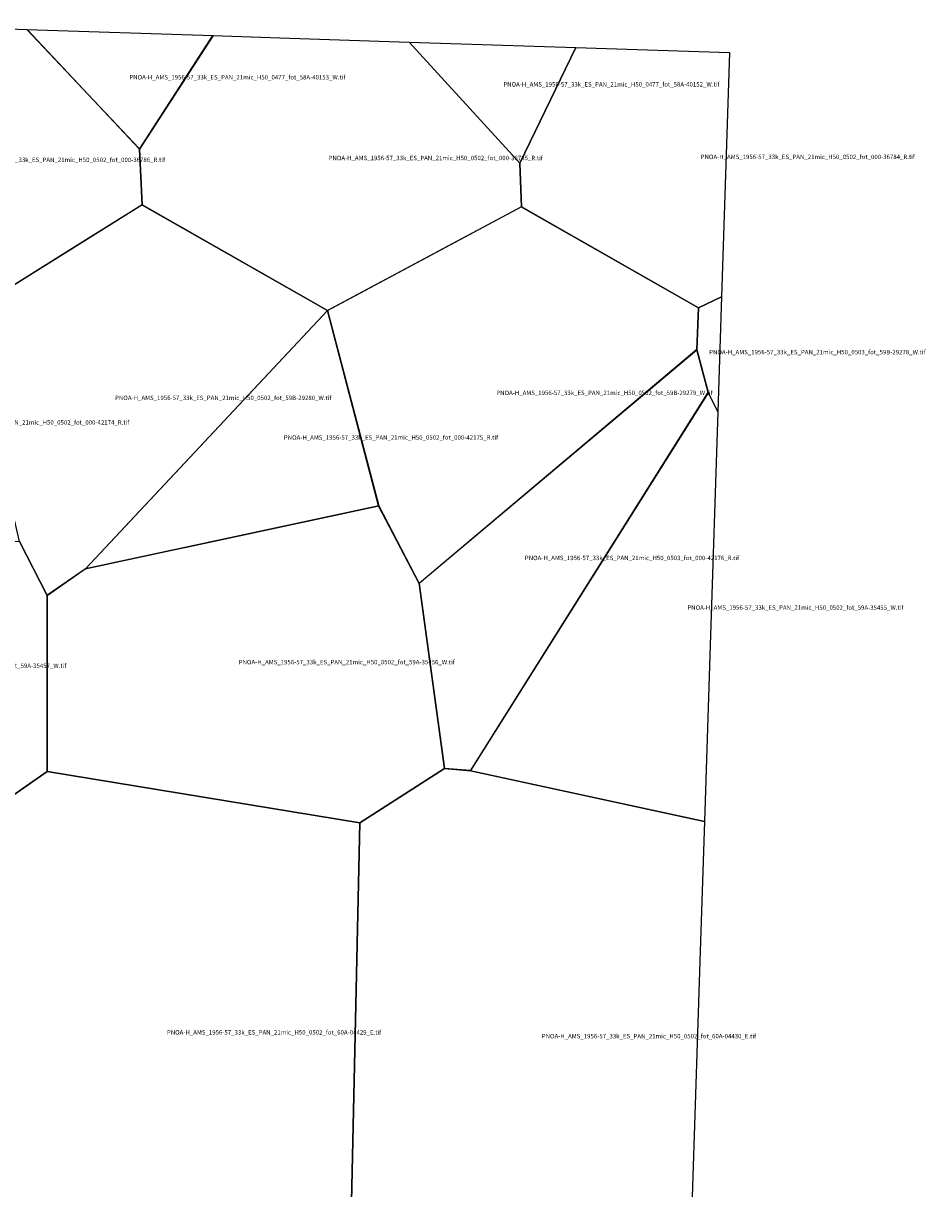
# Model space of a CAD drawing. Extents: x 230559 to 260875, y 4505673 to 4525147.
# Drawn here: x 253825 to 260875, y 4515306 to 4524405 of the extents above; entities that cross this region are included whole.
import ezdxf

# ---------------------------------------------------------------- set-up
doc = ezdxf.new("R2010")
doc.units = 0

# ---------------------------------------------------------------- blocks, each defined once
blk = doc.blocks.new('FEATURE')
at = {"layer": 'FeatureAttribs'}
blk.add_attdef('NAME', (0, 0), '', height=1, dxfattribs=at)

msp = doc.modelspace()

# ---------------------------------------------------------------- linework, layer by layer
at = {"layer": 'LC_OH_2021_05_O7'}
for points in [[(253854.595, 4524357.968), (254733.5, 4523423.5), (254752.5, 4522988.5), (254270, 4522687), (254268.5, 4522686.5), (253385.5, 4522135), (253381, 4522134), (253167, 4522185.5), (251795.5, 4522975), (251765, 4523633), (252435.073, 4524405.258)], [(255307.71, 4524309.559), (254734, 4523423.5), (254727, 4523429.5), (253853.634, 4524358)], [(256839.003, 4524259.027), (257705, 4523312.5), (257716.5, 4522973), (257181.5, 4522686.5), (257180.5, 4522686.5), (256217.5, 4522170.5), (256202.5, 4522162.5), (256200.5, 4522162.5), (254752.5, 4522988.5), (254733.5, 4523423.5), (255307.118, 4524309.578), (255828.276, 4524292.217)], [(258141.171, 4524216.267), (257705, 4523312.5), (256838.621, 4524259.04)], [(259279.807, 4522269.639), (259099.5, 4522184), (257717, 4522972.5), (257705, 4523313.5), (258141.043, 4524216.272), (259341.967, 4524176.836)], [(254772.5, 4520638.5), (254310.5, 4520144.5), (254018, 4519942), (254012, 4519938), (254011, 4519938.5), (253796, 4520359.5), (253383, 4522132.5), (253383.5, 4522134.5), (254752, 4522988.5), (256201, 4522162.5), (254773.5, 4520639), (254772.5, 4520638.5)], [(257715, 4522972.5), (257716, 4522973), (259099.5, 4522184.5), (259088, 4521857), (256918.5, 4520032), (256601, 4520638), (256201.5, 4522162.5)], [(259279.803, 4522269.502), (259266.58, 4521863.788), (259250.537, 4521371.369), (259176.5, 4521521.5), (259088, 4521856), (259100, 4522184)], [(255087, 4520974), (256201.5, 4522162.5), (256601.5, 4520637.5), (254311, 4520145), (255086.5, 4520973), (255087, 4520974)], [(259087, 4521856), (259087.5, 4521857), (259091, 4521847), (259176, 4521525), (259176, 4521520.5), (257320, 4518570), (257115.5, 4518587), (256918.5, 4520032.5)], [(259250.53, 4521371.154), (259191.224, 4519550.747), (259146.362, 4518173.101), (257319.5, 4518569.5), (259171.5, 4521514.5), (259176, 4521521.5), (259177, 4521521.5), (259183.5, 4521508), (259183.5, 4521507)], [(255087, 4520312), (256579, 4520633), (256600, 4520637.5), (256602, 4520637), (256918.5, 4520032), (257116, 4518586.5), (256455.5, 4518162.5), (254012.5, 4518564.5), (254011.5, 4519938), (254309.5, 4520144.5), (255084.5, 4520311.5), (255087, 4520312)], [(253039.5, 4520419.5), (253796, 4520358.5), (254011.5, 4519938.5), (254012.5, 4518564), (253518, 4518219.5), (253513.5, 4518216.5), (253510, 4518216.5), (250936.5, 4518569), (250933.5, 4520131), (251727.5, 4520526.5), (253033.5, 4520420), (253039.5, 4520419.5)], [(259146.376, 4518173.543), (259115.901, 4517237.711), (259040.61, 4514924.682), (259031.092, 4514632.169), (257228, 4514372), (256380.5, 4514848), (256455, 4518162.5), (257114.5, 4518585.5), (257115, 4518586.5), (257322, 4518569.5)], [(254626, 4514494.5), (254426, 4514454), (253442.5, 4514958.5), (253513, 4518216.5), (254012.5, 4518564.5), (256455, 4518162.5), (256380.5, 4514848), (254628.5, 4514494.5), (254626, 4514494.5)]]:
    msp.add_lwpolyline(points, close=True, dxfattribs=at)

# ---------------------------------------------------------------- block references
at = {"layer": 'FeatureAttribs'}
ref = msp.add_blockref('FEATURE', (254653.7, 4523966.75), dxfattribs=at)
ref.add_attrib('NAME', 'PNOA-H_AMS_1956-57_33k_ES_PAN_21mic_H50_0477_fot_58A-40153_W.tif', (254653.7, 4523966.75), dxfattribs={"height": 34.75186})
ref = msp.add_blockref('FEATURE', (257575.461, 4523911.251), dxfattribs=at)
ref.add_attrib('NAME', 'PNOA-H_AMS_1956-57_33k_ES_PAN_21mic_H50_0477_fot_58A-40152_W.tif', (257575.461, 4523911.251), dxfattribs={"height": 34.75186})
ref = msp.add_blockref('FEATURE', (253258.676, 4523322), dxfattribs=at)
ref.add_attrib('NAME', 'PNOA-H_AMS_1956-57_33k_ES_PAN_21mic_H50_0502_fot_000-36786_R.tif', (253258.676, 4523322), dxfattribs={"height": 34.75186})
ref = msp.add_blockref('FEATURE', (256210.292, 4523336.25), dxfattribs=at)
ref.add_attrib('NAME', 'PNOA-H_AMS_1956-57_33k_ES_PAN_21mic_H50_0502_fot_000-36785_R.tif', (256210.292, 4523336.25), dxfattribs={"height": 34.75186})
ref = msp.add_blockref('FEATURE', (259117.347, 4523344.999), dxfattribs=at)
ref.add_attrib('NAME', 'PNOA-H_AMS_1956-57_33k_ES_PAN_21mic_H50_0502_fot_000-36784_R.tif', (259117.347, 4523344.999), dxfattribs={"height": 34.75186})
ref = msp.add_blockref('FEATURE', (259183.901, 4521820.436), dxfattribs=at)
ref.add_attrib('NAME', 'PNOA-H_AMS_1956-57_33k_ES_PAN_21mic_H50_0503_fot_59B-29278_W.tif', (259183.901, 4521820.436), dxfattribs={"height": 34.75186})
ref = msp.add_blockref('FEATURE', (254542.357, 4521463.25), dxfattribs=at)
ref.add_attrib('NAME', 'PNOA-H_AMS_1956-57_33k_ES_PAN_21mic_H50_0502_fot_59B-29280_W.tif', (254542.357, 4521463.25), dxfattribs={"height": 34.75186})
ref = msp.add_blockref('FEATURE', (257520.521, 4521502.5), dxfattribs=at)
ref.add_attrib('NAME', 'PNOA-H_AMS_1956-57_33k_ES_PAN_21mic_H50_0502_fot_59B-29279_W.tif', (257520.521, 4521502.5), dxfattribs={"height": 34.75186})
ref = msp.add_blockref('FEATURE', (252979.379, 4521271.75), dxfattribs=at)
ref.add_attrib('NAME', 'PNOA-H_AMS_1956-57_33k_ES_PAN_21mic_H50_0502_fot_000-42174_R.tif', (252979.379, 4521271.75), dxfattribs={"height": 34.75186})
ref = msp.add_blockref('FEATURE', (255860.826, 4521153.75), dxfattribs=at)
ref.add_attrib('NAME', 'PNOA-H_AMS_1956-57_33k_ES_PAN_21mic_H50_0502_fot_000-42175_R.tif', (255860.826, 4521153.75), dxfattribs={"height": 34.75186})
ref = msp.add_blockref('FEATURE', (257743.789, 4520213.499), dxfattribs=at)
ref.add_attrib('NAME', 'PNOA-H_AMS_1956-57_33k_ES_PAN_21mic_H50_0503_fot_000-42176_R.tif', (257743.789, 4520213.499), dxfattribs={"height": 34.75186})
ref = msp.add_blockref('FEATURE', (259013.089, 4519825.749), dxfattribs=at)
ref.add_attrib('NAME', 'PNOA-H_AMS_1956-57_33k_ES_PAN_21mic_H50_0502_fot_59A-35455_W.tif', (259013.089, 4519825.749), dxfattribs={"height": 34.75186})
ref = msp.add_blockref('FEATURE', (252473.439, 4519371.5), dxfattribs=at)
ref.add_attrib('NAME', 'PNOA-H_AMS_1956-57_33k_ES_PAN_21mic_H50_0502_fot_59A-35457_W.tif', (252473.439, 4519371.5), dxfattribs={"height": 34.75186})
ref = msp.add_blockref('FEATURE', (255508.371, 4519400), dxfattribs=at)
ref.add_attrib('NAME', 'PNOA-H_AMS_1956-57_33k_ES_PAN_21mic_H50_0502_fot_59A-35456_W.tif', (255508.371, 4519400), dxfattribs={"height": 34.75186})
ref = msp.add_blockref('FEATURE', (254946.953, 4516509.248), dxfattribs=at)
ref.add_attrib('NAME', 'PNOA-H_AMS_1956-57_33k_ES_PAN_21mic_H50_0502_fot_60A-04429_E.tif', (254946.953, 4516509.248), dxfattribs={"height": 34.75186})
ref = msp.add_blockref('FEATURE', (257875.872, 4516479.249), dxfattribs=at)
ref.add_attrib('NAME', 'PNOA-H_AMS_1956-57_33k_ES_PAN_21mic_H50_0502_fot_60A-04430_E.tif', (257875.872, 4516479.249), dxfattribs={"height": 34.75186})

doc.saveas('drawing.dxf')
